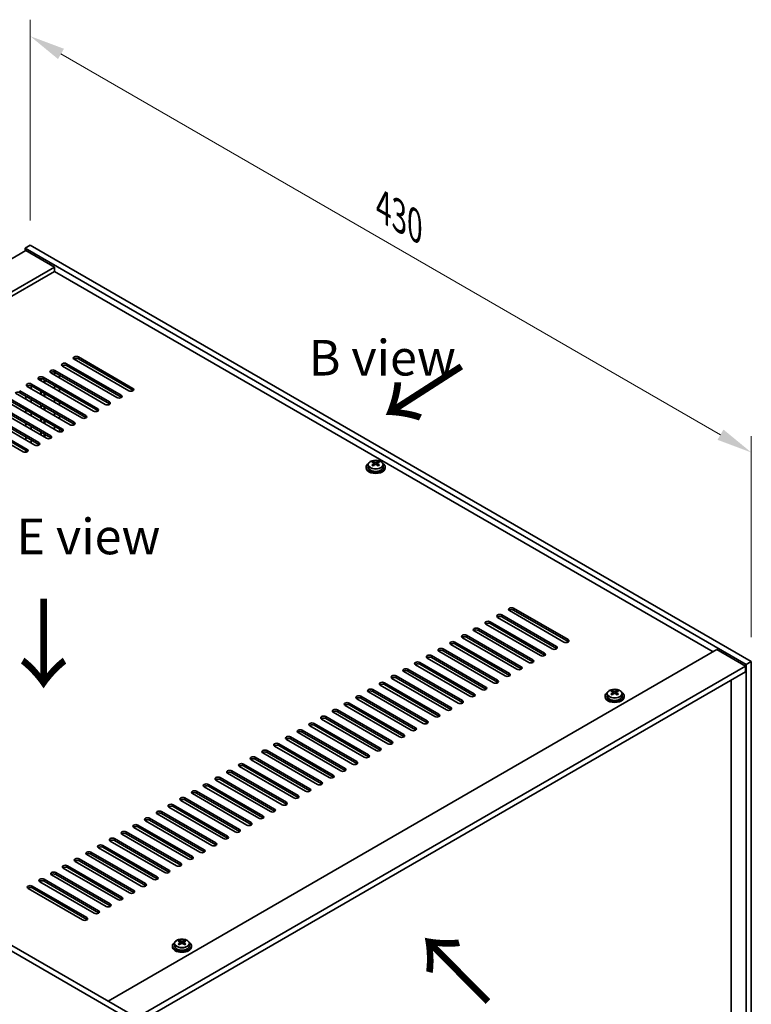
# Model space of a CAD drawing. Units: millimetres. Extents: x 87 to 11095, y 48 to 1734.
# Drawn here: x 894 to 1202, y 600 to 1015 of the extents above; entities that cross this region are included whole.
import ezdxf

# ---------------------------------------------------------------- set-up
doc = ezdxf.new("R2010")
doc.units = ezdxf.units.MM
doc.header["$LTSCALE"] = 6
doc.layers.get('Defpoints').update_dxf_attribs({"lineweight": 25})
for name, color, linetype, lineweight in [('Dimension (ISO)', 7, 'Continuous', 18), ('Symbol (ISO)', 7, 'Continuous', 18), ('Visible (ISO)', 7, 'Continuous', 35), ('Visible Narrow (ISO)', 7, 'Continuous', 25)]:
    doc.layers.add(name, color=color, linetype=linetype, lineweight=lineweight)
doc.styles.add('Note Text (TK)', font='txt')
doc.dimstyles.new('Default - Method 1b (TK)', dxfattribs={"dimscale": 6, "dimtxt": 2.5, "dimasz": 2.5, "dimexe": 1, "dimexo": 1.5, "dimgap": 1, "dimtad": 1, "dimtoh": 1, "dimrnd": 1e-08, "dimdsep": 46, "dimtxsty": 'Note Text (TK)', "dimcen": 0.09, "dimdle": 5, "dimclrd": 100, "dimclre": 100, "dimclrt": 7, "dimadec": 1, "dimazin": 1, "dimtfac": 1, "dimtmove": 0, "dimatfit": 3, "dimfxl": 1, "dimtolj": 1, "dimlwd": -1, "dimlwe": -1, "dimarcsym": 0})

# ---------------------------------------------------------------- blocks, each defined once
blk = doc.blocks.new('*D18')
at = {"layer": 'Defpoints', "color": 0}
for p in [(821.15, 964.63), (898.08, 920.21), (617.85, 779.9)]:
    blk.add_point(p, dxfattribs=at)
at = {"layer": 'Dimension (ISO)', "color": 100}
for p, q in [((889.08, 925.41), (815.15, 968.09)), ((572.51, 821.07), (808.16, 957.13)), ((608.85, 785.09), (553.52, 817.04))]:
    blk.add_line(p, q, dxfattribs=at)
for points in [[(806.91, 959.29), (809.41, 954.96), (821.15, 964.63)], [(571.26, 823.24), (573.76, 818.91), (559.52, 813.57)]]:
    blk.add_solid(points, dxfattribs=at)
at = {"layer": 'Dimension (ISO)', "color": 7, "insert": (675.06, 894.28), "char_height": 15, "attachment_point": 4, "rotation": 30, "style": 'Note Text (TK)'}
blk.add_mtext('\\A1;{\\Q-30.000;\\W0.816;\\H0.816x;370}', dxfattribs=at)
blk = doc.blocks.new('*D20')
at = {"layer": 'Defpoints', "color": 0}
for p in [(898.08, 920.21), (1202.13, 832.87), (1202.13, 744.67)]:
    blk.add_point(p, dxfattribs=at)
at = {"layer": 'Dimension (ISO)', "color": 100}
for p, q in [((898.08, 930.61), (898.08, 1015.34)), ((911.07, 1000.91), (1189.14, 840.37)), ((1202.13, 755.06), (1202.13, 839.8))]:
    blk.add_line(p, q, dxfattribs=at)
for points in [[(912.32, 1003.08), (909.82, 998.75), (898.08, 1008.41)], [(1190.39, 842.53), (1187.89, 838.2), (1202.13, 832.87)]]:
    blk.add_solid(points, dxfattribs=at)
at = {"layer": 'Dimension (ISO)', "color": 7, "insert": (1046.95, 936.46), "char_height": 15, "attachment_point": 4, "rotation": 330, "style": 'Note Text (TK)'}
blk.add_mtext('\\A1;{\\Q-30.000;\\W0.816;\\H0.816x;430}', dxfattribs=at)

msp = doc.modelspace()

# ---------------------------------------------------------------- linework, layer by layer
at = {"layer": 'Visible (ISO)'}
for p, q in [((896.3111, 917.9683), (639.6313, 769.7742)), ((898.0788, 920.2137), (895.9575, 918.989)), ((895.9575, 918.989), (895.9575, 917.7642)), ((1200.0134, 743.4422), (895.9575, 918.989)), ((896.3111, 917.9683), (908.3319, 911.0281)), ((898.0788, 920.2137), (1202.1348, 744.6669)), ((908.3319, 911.0281), (651.6521, 762.834)), ((908.3319, 909.191), (653.2431, 761.9154)), ((908.3319, 911.0281), (908.3319, 909.191)), ((1186.0481, 748.8515), (908.3319, 909.191)), ((939.6214, 858.8744), (916.6404, 872.1425)), ((918.4082, 873.1631), (941.3891, 859.895)), ((941.3891, 859.0785), (918.4082, 872.3466)), ((934.6716, 856.0167), (911.6906, 869.2847)), ((913.4584, 870.3054), (936.4394, 857.0373)), ((936.4394, 856.2208), (913.4584, 869.4889)), ((924.7721, 850.3012), (901.7911, 863.5693)), ((902.5161, 863.1507), (902.5161, 863.9789)), ((902.7321, 863.026), (902.7321, 863.984)), ((903.5589, 864.5899), (926.5399, 851.3218)), ((926.5399, 850.5053), (903.5589, 863.7734)), ((904.0321, 862.2754), (904.0321, 863.5002)), ((929.7219, 853.1589), (906.7409, 866.427)), ((908.3168, 865.5171), (908.3168, 866.7218)), ((908.5087, 867.4476), (931.4896, 854.1795)), ((931.4896, 853.363), (908.5087, 866.6311)), ((910.4532, 865.5084), (910.4532, 864.2837)), ((919.8224, 847.4434), (896.8414, 860.7115)), ((898.4475, 859.7843), (898.4475, 860.9944)), ((898.6092, 861.7321), (921.5901, 848.4641)), ((921.5901, 847.6476), (898.6092, 860.9156)), ((904.2482, 862.1507), (904.2482, 863.3754)), ((908.3168, 859.8017), (908.3168, 861.0264)), ((910.4532, 859.793), (910.4532, 858.5682)), ((888.7097, 856.0167), (911.6906, 842.7486)), ((911.6906, 841.9321), (888.7097, 855.2002)), ((914.8726, 844.5857), (891.8917, 857.8538)), ((893.6594, 858.8744), (916.6404, 845.6063)), ((916.6404, 844.7898), (893.6594, 858.0579)), ((896.3111, 855.3022), (896.3111, 856.527)), ((898.4475, 854.0688), (898.4475, 855.2935)), ((902.5161, 857.4352), (902.5161, 858.66)), ((902.7321, 857.3105), (902.7321, 858.5352)), ((904.0321, 856.5599), (904.0321, 857.7847)), ((904.2482, 856.4352), (904.2482, 857.66)), ((908.3168, 854.0862), (908.3168, 855.3109)), ((904.9731, 838.8702), (881.9922, 852.1383)), ((883.7599, 853.1589), (906.7409, 839.8909)), ((906.7409, 839.0744), (883.7599, 852.3424)), ((909.9229, 841.728), (886.9419, 854.996)), ((902.5161, 851.7197), (902.5161, 852.9445)), ((902.7321, 851.595), (902.7321, 852.8198)), ((904.0321, 850.8445), (904.0321, 852.0692)), ((904.2482, 850.7197), (904.2482, 851.9445)), ((910.4532, 854.0775), (910.4532, 852.8527)), ((873.8604, 847.4434), (896.8414, 834.1754)), ((900.0234, 836.0125), (877.0424, 849.2806)), ((878.8102, 850.3012), (901.7911, 837.0331)), ((901.7911, 836.2166), (878.8102, 849.4847)), ((896.3111, 849.5868), (896.3111, 850.8115)), ((898.4475, 848.3533), (898.4475, 849.578)), ((902.5161, 846.0043), (902.5161, 847.229)), ((902.7321, 845.8795), (902.7321, 847.1043)), ((908.3168, 848.3707), (908.3168, 849.5955)), ((910.4532, 848.362), (910.4532, 847.1373)), ((895.0736, 833.1548), (872.0927, 846.4228)), ((896.8414, 833.3589), (873.8604, 846.627)), ((896.3111, 843.8713), (896.3111, 845.096)), ((898.4475, 842.6378), (898.4475, 843.8626)), ((904.0321, 845.129), (904.0321, 846.3537)), ((904.2482, 845.0043), (904.2482, 846.229)), ((908.3168, 842.6552), (908.3168, 843.88)), ((896.3111, 838.1558), (896.3111, 839.3805)), ((902.5161, 840.2888), (902.5161, 841.5135)), ((902.7321, 840.1641), (902.7321, 841.3888)), ((904.0321, 839.4135), (904.0321, 840.6383)), ((904.2482, 839.2888), (904.2482, 840.5135)), ((910.4532, 842.6465), (910.4532, 841.5461)), ((898.4475, 836.9224), (898.4475, 838.1471)), ((896.3111, 832.9729), (896.3111, 833.6651)), ((1039.7428, 826.7248), (1039.7428, 826.3166)), ((1040.5928, 827.6782), (1040.5928, 826.7248)), ((1042.6886, 827.194), (1042.6963, 827.1984)), ((1042.6963, 828.5094), (1042.6963, 829.0018)), ((1042.9093, 828.2838), (1043.2196, 828.1047)), ((1042.9131, 827.5005), (1042.9131, 828.2416)), ((1044.2661, 828.1047), (1044.5763, 828.2838)), ((1044.5726, 827.5005), (1044.5726, 828.2416)), ((1044.7894, 828.5094), (1044.7894, 829.0018)), ((1044.7894, 827.1984), (1044.797, 827.194)), ((1046.8928, 827.6782), (1046.8928, 826.7248)), ((1047.7428, 826.7248), (1047.7428, 826.3166)), ((619.9737, 781.1235), (961.2235, 584.1029)), ((959.1022, 582.8781), (617.8524, 779.8988)), ((1096.9526, 764.3649), (1119.9336, 751.0969)), ((1123.1156, 752.934), (1100.1346, 766.202)), ((1101.9024, 767.2227), (1124.8833, 753.9546)), ((1124.8833, 753.1381), (1101.9024, 766.4062)), ((1113.2161, 747.2185), (1090.2351, 760.4866)), ((1092.0029, 761.5072), (1114.9838, 748.2391)), ((1114.9838, 747.4226), (1092.0029, 760.6907)), ((1118.1658, 750.0762), (1095.1849, 763.3443)), ((1119.9336, 750.2804), (1096.9526, 763.5484)), ((1082.1034, 755.7917), (1105.0843, 742.5236)), ((1108.2663, 744.3608), (1085.2854, 757.6288)), ((1087.0531, 758.6494), (1110.0341, 745.3814)), ((1110.0341, 744.5649), (1087.0531, 757.8329)), ((1098.3668, 738.6453), (1075.3859, 751.9133)), ((1077.1536, 752.934), (1100.1346, 739.6659)), ((1100.1346, 738.8494), (1077.1536, 752.1175)), ((1103.3166, 741.503), (1080.3356, 754.7711)), ((1105.0843, 741.7071), (1082.1034, 754.9752)), ((930.9593, 601.5759), (1187.6391, 749.77)), ((1093.4171, 735.7875), (1070.4361, 749.0556)), ((1072.2039, 750.0762), (1095.1849, 736.8082)), ((1095.1849, 735.9917), (1072.2039, 749.2597)), ((1187.6391, 749.77), (1199.6599, 742.8298)), ((1083.5176, 730.0721), (1060.5366, 743.3401)), ((1062.3044, 744.3608), (1085.2854, 731.0927)), ((1085.2854, 730.2762), (1062.3044, 743.5443)), ((1088.4673, 732.9298), (1065.4864, 746.1979)), ((1067.2541, 747.2185), (1090.2351, 733.9504)), ((1090.2351, 733.1339), (1067.2541, 746.402)), ((1202.1348, 744.6669), (1200.0134, 743.4422)), ((1200.0134, 562.5882), (1200.0134, 743.4422)), ((1202.1348, 744.6669), (1202.1348, 563.8129)), ((942.9801, 594.6357), (1199.6599, 742.8298)), ((945.1014, 593.411), (1199.6599, 740.3803)), ((1078.5678, 727.2143), (1055.5869, 740.4824)), ((1057.3546, 741.503), (1080.3356, 728.2349)), ((1080.3356, 727.4185), (1057.3546, 740.6865)), ((1199.6599, 742.8298), (1199.6599, 740.3803)), ((1047.4551, 735.7875), (1070.4361, 722.5195)), ((1070.4361, 721.703), (1047.4551, 734.971)), ((1073.6181, 724.3566), (1050.6371, 737.6247)), ((1052.4049, 738.6453), (1075.3859, 725.3772)), ((1075.3859, 724.5607), (1052.4049, 737.8288)), ((1193.6848, 571.1002), (1193.6848, 736.9306)), ((1063.7186, 718.6411), (1040.7376, 731.9092)), ((1042.5054, 732.9298), (1065.4864, 719.6617)), ((1065.4864, 718.8452), (1042.5054, 732.1133)), ((1068.6683, 721.4989), (1045.6874, 734.7669)), ((1141.3556, 731.1274), (1141.3556, 730.1741)), ((1143.459, 731.9586), (1143.459, 732.451)), ((1143.672, 731.7331), (1143.9823, 731.554)), ((1143.6758, 730.9498), (1143.6758, 731.6909)), ((1145.0288, 731.554), (1145.3391, 731.7331)), ((1145.3353, 730.9498), (1145.3353, 731.6909)), ((1145.5521, 731.9586), (1145.5521, 732.451)), ((1147.6556, 731.1274), (1147.6556, 730.1741)), ((1032.6059, 727.2143), (1055.5869, 713.9463)), ((1058.7689, 715.7834), (1035.7879, 729.0514)), ((1037.5557, 730.0721), (1060.5366, 716.804)), ((1060.5366, 715.9875), (1037.5557, 729.2556)), ((1140.5056, 730.1741), (1140.5056, 729.7659)), ((1143.4513, 730.6433), (1143.459, 730.6477)), ((1145.5521, 730.6477), (1145.5598, 730.6433)), ((1148.5056, 730.1741), (1148.5056, 729.7659)), ((1048.8694, 710.0679), (1025.8884, 723.336)), ((1027.6562, 724.3566), (1050.6371, 711.0885)), ((1050.6371, 710.272), (1027.6562, 723.5401)), ((1053.8191, 712.9256), (1030.8381, 726.1937)), ((1055.5869, 713.1298), (1032.6059, 726.3978)), ((1017.7567, 718.6411), (1040.7376, 705.373)), ((1043.9196, 707.2102), (1020.9386, 720.4782)), ((1022.7064, 721.4989), (1045.6874, 708.2308)), ((1045.6874, 707.4143), (1022.7064, 720.6824)), ((1034.0201, 701.4947), (1011.0391, 714.7628)), ((1012.8069, 715.7834), (1035.7879, 702.5153)), ((1035.7879, 701.6988), (1012.8069, 714.9669)), ((1038.9699, 704.3524), (1015.9889, 717.6205)), ((1040.7376, 704.5565), (1017.7567, 717.8246)), ((1002.9074, 710.0679), (1025.8884, 696.7998)), ((1029.0704, 698.6369), (1006.0894, 711.905)), ((1007.8572, 712.9256), (1030.8381, 699.6576)), ((1030.8381, 698.8411), (1007.8572, 712.1091)), ((1019.1709, 692.9215), (996.1899, 706.1895)), ((997.9577, 707.2102), (1020.9386, 693.9421)), ((1020.9386, 693.1256), (997.9577, 706.3937)), ((1024.1206, 695.7792), (1001.1397, 709.0473)), ((1025.8884, 695.9833), (1002.9074, 709.2514)), ((1014.2211, 690.0637), (991.2402, 703.3318)), ((993.0079, 704.3524), (1015.9889, 691.0844)), ((1015.9889, 690.2679), (993.0079, 703.5359)), ((1004.3216, 684.3483), (981.3407, 697.6163)), ((983.1084, 698.6369), (1006.0894, 685.3689)), ((1006.0894, 684.5524), (983.1084, 697.8205)), ((1009.2714, 687.206), (986.2904, 700.4741)), ((988.0582, 701.4947), (1011.0391, 688.2266)), ((1011.0391, 687.4101), (988.0582, 700.6782)), ((999.3719, 681.4905), (976.3909, 694.7586)), ((978.1587, 695.7792), (1001.1397, 682.5111)), ((1001.1397, 681.6946), (978.1587, 694.9627)), ((968.2592, 690.0637), (991.2402, 676.7957)), ((991.2402, 675.9792), (968.2592, 689.2472)), ((994.4221, 678.6328), (971.4412, 691.9009)), ((973.2089, 692.9215), (996.1899, 679.6534)), ((996.1899, 678.8369), (973.2089, 692.105)), ((984.5226, 672.9173), (961.5417, 686.1854)), ((963.3094, 687.206), (986.2904, 673.9379)), ((986.2904, 673.1214), (963.3094, 686.3895)), ((989.4724, 675.775), (966.4914, 689.0431)), ((953.4099, 681.4905), (976.3909, 668.2225)), ((979.5729, 670.0596), (956.5919, 683.3276)), ((958.3597, 684.3483), (981.3407, 671.0802)), ((981.3407, 670.2637), (958.3597, 683.5318)), ((969.6734, 664.3441), (946.6924, 677.6122)), ((948.4602, 678.6328), (971.4412, 665.3647)), ((971.4412, 664.5482), (948.4602, 677.8163)), ((974.6231, 667.2018), (951.6422, 680.4699)), ((976.3909, 667.406), (953.4099, 680.674)), ((938.5607, 672.9173), (961.5417, 659.6492)), ((964.7237, 661.4864), (941.7427, 674.7544)), ((943.5104, 675.775), (966.4914, 662.507)), ((966.4914, 661.6905), (943.5104, 674.9585)), ((954.8242, 655.7709), (931.8432, 669.0389)), ((933.611, 670.0596), (956.5919, 656.7915)), ((956.5919, 655.975), (933.611, 669.2431)), ((959.7739, 658.6286), (936.7929, 671.8967)), ((961.5417, 658.8327), (938.5607, 672.1008)), ((923.7115, 664.3441), (946.6924, 651.076)), ((949.8744, 652.9131), (926.8934, 666.1812)), ((928.6612, 667.2018), (951.6422, 653.9338)), ((951.6422, 653.1173), (928.6612, 666.3853)), ((939.9749, 647.1977), (916.9939, 660.4657)), ((918.7617, 661.4864), (941.7427, 648.2183)), ((941.7427, 647.4018), (918.7617, 660.6699)), ((944.9247, 650.0554), (921.9437, 663.3235)), ((946.6924, 650.2595), (923.7115, 663.5276)), ((935.0252, 644.3399), (912.0442, 657.608)), ((913.812, 658.6286), (936.7929, 645.3605)), ((936.7929, 644.544), (913.812, 657.8121)), ((925.1257, 638.6244), (902.1447, 651.8925)), ((903.9125, 652.9131), (926.8934, 639.6451)), ((926.8934, 638.8286), (903.9125, 652.0966)), ((930.0754, 641.4822), (907.0944, 654.7503)), ((908.8622, 655.7709), (931.8432, 642.5028)), ((931.8432, 641.6863), (908.8622, 654.9544)), ((920.1759, 635.7667), (897.195, 649.0348)), ((898.9627, 650.0554), (921.9437, 636.7873)), ((921.9437, 635.9708), (898.9627, 649.2389)), ((961.0255, 626.6306), (961.0255, 627.123)), ((963.1185, 626.6306), (963.1185, 627.123)), ((958.072, 624.8461), (958.072, 624.4378)), ((958.922, 625.7994), (958.922, 624.8461)), ((961.0178, 625.3152), (961.0255, 625.3196)), ((961.2385, 626.4051), (961.5487, 626.2259)), ((961.2422, 625.6217), (961.2422, 626.3628)), ((962.5953, 626.2259), (962.9055, 626.4051)), ((962.9018, 625.6217), (962.9018, 626.3628)), ((963.1185, 625.3196), (963.1262, 625.3152)), ((965.222, 625.7994), (965.222, 624.8461)), ((966.072, 624.8461), (966.072, 624.4378))]:
    msp.add_line(p, q, dxfattribs=at)
for centre, major_axis, start_param, end_param in [((917.5243, 872.6528), (-1.25, 0), 3.92699082, 7.06858347), ((917.5243, 871.8363), (-1.25, 0), 3.92699082, 5.68192109), ((907.6248, 866.9373), (-1.25, 0), 3.92699082, 7.06858347), ((912.5745, 869.795), (-1.25, 0), 3.92699082, 7.06858347), ((912.5745, 868.9785), (-1.25, 0), 3.92699082, 5.68192109), ((902.675, 864.0796), (-1.25, 0), 3.92699082, 7.06858347), ((902.675, 863.2631), (-1.25, 0), 3.92699082, 5.68192109), ((907.6248, 866.1208), (-1.25, 0), 3.92699082, 5.68192109), ((897.7253, 861.2218), (-1.25, 0), 3.92699082, 7.06858347), ((897.7253, 860.4053), (-1.25, 0), 3.92699082, 5.68192109), ((940.5052, 859.3847), (1.25, 0), 3.92699082, 7.06858347), ((892.7755, 857.5476), (-1.25, 0), 3.92699082, 5.68192109), ((935.5555, 856.527), (1.25, 0), 3.92699082, 7.06858347), ((935.5555, 855.7105), (-1.25, 0), 3.74285687, 3.92699082), ((940.5052, 858.5682), (-1.25, 0), 3.74285687, 3.92699082), ((925.656, 850.8115), (1.25, 0), 3.92699082, 7.06858347), ((930.6057, 853.6692), (1.25, 0), 3.92699082, 7.06858347), ((930.6057, 852.8527), (-1.25, 0), 3.74285687, 3.92699082), ((920.7063, 847.9538), (1.25, 0), 3.92699082, 7.06858347), ((920.7063, 847.1373), (-1.25, 0), 3.74285687, 3.92699082), ((925.656, 849.995), (-1.25, 0), 3.74285687, 3.92699082), ((910.8068, 842.2383), (1.25, 0), 3.92699082, 7.06858347), ((915.7565, 845.096), (1.25, 0), 3.92699082, 7.06858347), ((915.7565, 844.2795), (-1.25, 0), 3.74285687, 3.92699082), ((905.857, 839.3805), (1.25, 0), 3.92699082, 7.06858347), ((905.857, 838.564), (-1.25, 0), 3.74285687, 3.92699082), ((910.8068, 841.4218), (-1.25, 0), 3.74285687, 3.92699082), ((900.9073, 836.5228), (1.25, 0), 3.92699082, 7.06858347), ((900.9073, 835.7063), (-1.25, 0), 3.74285687, 3.92699082), ((895.9575, 833.6651), (1.25, 0), 3.92699082, 7.06858347), ((895.9575, 832.8486), (-1.25, 0), 3.74285687, 3.92699082), ((1043.7428, 826.7248), (-4, 0), 5.561933, 10.14603027), ((1043.7428, 826.3166), (-4, 0), 0, 3.14159267), ((1043.7428, 826.7248), (3.15, 0), 3.14159265, 6.28318531), ((1042.4347, 822.3768), (3.9687, 6.8741), 0.73876697, 0.83202936), ((1043.4812, 821.4705), (-4.0709, 7.051), 5.63454626, 5.72701128), ((1043.4812, 821.7726), (4.0709, 7.051), 0.92215728, 1.0146223), ((1042.4347, 820.8663), (-3.9687, 6.8741), 5.45115595, 5.54441834), ((1044.0045, 821.7726), (4.0709, -7.051), 2.49295361, 2.58541863), ((1044.0045, 821.4705), (-4.0709, -7.051), 4.06374993, 4.15621495), ((1042.1731, 827.5005), (-0.74, 0), 2.35619449, 2.44398716), ((1042.1731, 827.5005), (0.74, 0), 5.76428617, 6.28318531), ((1043.7428, 828.4068), (-0.74, 0), 0.78539816, 2.35619449), ((1043.4812, 821.7726), (4.0709, 7.051), 0.55617403, 0.64863905), ((1043.4812, 821.4705), (-4.0709, 7.051), 5.26856301, 5.36102803), ((1045.3126, 827.5005), (-0.74, 0), 0, 0.51889914), ((1045.3126, 827.5005), (-0.74, 0), 0.69760549, 0.78539816), ((1045.051, 822.3768), (3.9687, -6.8741), 2.3095633, 2.40282568), ((1044.0045, 821.4705), (-4.0709, -7.051), 3.69776668, 3.7902317), ((1044.0045, 821.7726), (4.0709, -7.051), 2.12697035, 2.21943537), ((1045.051, 820.8663), (-3.9687, -6.8741), 3.88035962, 3.97362201), ((1096.0687, 763.8546), (-1.25, 0), 3.92699082, 7.06858347), ((1101.0185, 766.7124), (-1.25, 0), 3.92699082, 7.06858347), ((1101.0185, 765.8959), (-1.25, 0), 3.92699082, 5.68192109), ((1091.119, 760.9969), (-1.25, 0), 3.92699082, 7.06858347), ((1091.119, 760.1804), (-1.25, 0), 3.92699082, 5.68192109), ((1096.0687, 763.0381), (-1.25, 0), 3.92699082, 5.68192109), ((1081.2195, 755.2814), (-1.25, 0), 3.92699082, 7.06858347), ((1086.1692, 758.1391), (-1.25, 0), 3.92699082, 7.06858347), ((1086.1692, 757.3226), (-1.25, 0), 3.92699082, 5.68192109), ((1076.2697, 752.4237), (-1.25, 0), 3.92699082, 7.06858347), ((1076.2697, 751.6072), (-1.25, 0), 3.92699082, 5.68192109), ((1081.2195, 754.4649), (-1.25, 0), 3.92699082, 5.68192109), ((1123.9995, 753.4443), (1.25, 0), 3.92699082, 7.06858347), ((1123.9995, 752.6278), (-1.25, 0), 3.74285687, 3.92699082), ((1066.3703, 746.7082), (-1.25, 0), 3.92699082, 7.06858347), ((1071.32, 749.5659), (-1.25, 0), 3.92699082, 7.06858347), ((1071.32, 748.7494), (-1.25, 0), 3.92699082, 5.68192109), ((1114.1, 747.7288), (1.25, 0), 3.92699082, 7.06858347), ((1114.1, 746.9123), (-1.25, 0), 3.74285687, 3.92699082), ((1119.0497, 750.5865), (1.25, 0), 3.92699082, 7.06858347), ((1119.0497, 749.77), (-1.25, 0), 3.74285687, 3.92699082), ((1061.4205, 743.8504), (-1.25, 0), 3.92699082, 7.06858347), ((1061.4205, 743.0339), (-1.25, 0), 3.92699082, 5.68192109), ((1066.3703, 745.8917), (-1.25, 0), 3.92699082, 5.68192109), ((1109.1502, 744.8711), (1.25, 0), 3.92699082, 7.06858347), ((1109.1502, 744.0546), (-1.25, 0), 3.74285687, 3.92699082), ((1056.4708, 740.9927), (-1.25, 0), 3.92699082, 7.06858347), ((1056.4708, 740.1762), (-1.25, 0), 3.92699082, 5.68192109), ((1099.2507, 739.1556), (1.25, 0), 3.92699082, 7.06858347), ((1104.2005, 742.0133), (1.25, 0), 3.92699082, 7.06858347), ((1104.2005, 741.1968), (-1.25, 0), 3.74285687, 3.92699082), ((1046.5713, 735.2772), (-1.25, 0), 3.92699082, 7.06858347), ((1046.5713, 734.4607), (-1.25, 0), 3.92699082, 5.68192109), ((1051.521, 738.135), (-1.25, 0), 3.92699082, 7.06858347), ((1051.521, 737.3185), (-1.25, 0), 3.92699082, 5.68192109), ((1094.301, 736.2979), (1.25, 0), 3.92699082, 7.06858347), ((1094.301, 735.4814), (-1.25, 0), 3.74285687, 3.92699082), ((1099.2507, 738.3391), (-1.25, 0), 3.74285687, 3.92699082), ((1041.6215, 732.4195), (-1.25, 0), 3.92699082, 7.06858347), ((1041.6215, 731.603), (-1.25, 0), 3.92699082, 5.68192109), ((1084.4015, 730.5824), (1.25, 0), 3.92699082, 7.06858347), ((1089.3512, 733.4401), (1.25, 0), 3.92699082, 7.06858347), ((1089.3512, 732.6236), (-1.25, 0), 3.74285687, 3.92699082), ((1144.5056, 730.1741), (-4, 0), 5.561933, 10.14603027), ((1143.1974, 725.8261), (3.9687, 6.8741), 0.73876697, 0.83202936), ((1144.2439, 724.9198), (-4.0709, 7.051), 5.63454626, 5.72701128), ((1144.2439, 725.2219), (4.0709, 7.051), 0.92215728, 1.0146223), ((1143.1974, 724.3156), (-3.9687, 6.8741), 5.45115595, 5.54441834), ((1144.7672, 725.2219), (4.0709, -7.051), 2.49295361, 2.58541863), ((1144.7672, 724.9198), (-4.0709, -7.051), 4.06374993, 4.15621495), ((1142.9358, 730.9498), (-0.74, 0), 2.35619449, 2.44398716), ((1142.9358, 730.9498), (0.74, 0), 5.76428617, 6.28318531), ((1144.5056, 731.8561), (-0.74, 0), 0.78539816, 2.35619449), ((1144.2439, 725.2219), (4.0709, 7.051), 0.55617403, 0.64863905), ((1144.2439, 724.9198), (-4.0709, 7.051), 5.26856301, 5.36102803), ((1146.0753, 730.9498), (-0.74, 0), 0, 0.51889914), ((1146.0753, 730.9498), (-0.74, 0), 0.69760549, 0.78539816), ((1145.8137, 725.8261), (3.9687, -6.8741), 2.3095633, 2.40282568), ((1144.7672, 724.9198), (-4.0709, -7.051), 3.69776668, 3.7902317), ((1144.7672, 725.2219), (4.0709, -7.051), 2.12697035, 2.21943537), ((1145.8137, 724.3156), (-3.9687, -6.8741), 3.88035962, 3.97362201), ((1031.722, 726.704), (-1.25, 0), 3.92699082, 7.06858347), ((1031.722, 725.8875), (-1.25, 0), 3.92699082, 5.68192109), ((1036.6718, 729.5618), (-1.25, 0), 3.92699082, 7.06858347), ((1036.6718, 728.7453), (-1.25, 0), 3.92699082, 5.68192109), ((1079.4517, 727.7246), (1.25, 0), 3.92699082, 7.06858347), ((1079.4517, 726.9081), (-1.25, 0), 3.74285687, 3.92699082), ((1084.4015, 729.7659), (-1.25, 0), 3.74285687, 3.92699082), ((1144.5056, 729.7659), (-4, 0), 0, 3.14159267), ((1144.5056, 730.1741), (3.15, 0), 3.14159265, 6.28318531), ((1026.7723, 723.8463), (-1.25, 0), 3.92699082, 7.06858347), ((1026.7723, 723.0298), (-1.25, 0), 3.92699082, 5.68192109), ((1069.5522, 722.0092), (1.25, 0), 3.92699082, 7.06858347), ((1074.502, 724.8669), (1.25, 0), 3.92699082, 7.06858347), ((1074.502, 724.0504), (-1.25, 0), 3.74285687, 3.92699082), ((1016.8728, 718.1308), (-1.25, 0), 3.92699082, 7.06858347), ((1021.8225, 720.9885), (-1.25, 0), 3.92699082, 7.06858347), ((1021.8225, 720.172), (-1.25, 0), 3.92699082, 5.68192109), ((1064.6025, 719.1514), (1.25, 0), 3.92699082, 7.06858347), ((1064.6025, 718.3349), (-1.25, 0), 3.74285687, 3.92699082), ((1069.5522, 721.1927), (-1.25, 0), 3.74285687, 3.92699082), ((1011.923, 715.2731), (-1.25, 0), 3.92699082, 7.06858347), ((1011.923, 714.4566), (-1.25, 0), 3.92699082, 5.68192109), ((1016.8728, 717.3143), (-1.25, 0), 3.92699082, 5.68192109), ((1059.6527, 716.2937), (1.25, 0), 3.92699082, 7.06858347), ((1059.6527, 715.4772), (-1.25, 0), 3.74285687, 3.92699082), ((1002.0235, 709.5576), (-1.25, 0), 3.92699082, 7.06858347), ((1006.9733, 712.4153), (-1.25, 0), 3.92699082, 7.06858347), ((1006.9733, 711.5988), (-1.25, 0), 3.92699082, 5.68192109), ((1049.7532, 710.5782), (1.25, 0), 3.92699082, 7.06858347), ((1049.7532, 709.7617), (-1.25, 0), 3.74285687, 3.92699082), ((1054.703, 713.4359), (1.25, 0), 3.92699082, 7.06858347), ((1054.703, 712.6195), (-1.25, 0), 3.74285687, 3.92699082), ((997.0738, 706.6999), (-1.25, 0), 3.92699082, 7.06858347), ((997.0738, 705.8834), (-1.25, 0), 3.92699082, 5.68192109), ((1002.0235, 708.7411), (-1.25, 0), 3.92699082, 5.68192109), ((1044.8035, 707.7205), (1.25, 0), 3.92699082, 7.06858347), ((1044.8035, 706.904), (-1.25, 0), 3.74285687, 3.92699082), ((987.1743, 700.9844), (-1.25, 0), 3.92699082, 7.06858347), ((992.124, 703.8421), (-1.25, 0), 3.92699082, 7.06858347), ((992.124, 703.0256), (-1.25, 0), 3.92699082, 5.68192109), ((1034.904, 702.005), (1.25, 0), 3.92699082, 7.06858347), ((1034.904, 701.1885), (-1.25, 0), 3.74285687, 3.92699082), ((1039.8537, 704.8627), (1.25, 0), 3.92699082, 7.06858347), ((1039.8537, 704.0462), (-1.25, 0), 3.74285687, 3.92699082), ((982.2245, 698.1266), (-1.25, 0), 3.92699082, 7.06858347), ((982.2245, 697.3101), (-1.25, 0), 3.92699082, 5.68192109), ((987.1743, 700.1679), (-1.25, 0), 3.92699082, 5.68192109), ((1029.9543, 699.1473), (1.25, 0), 3.92699082, 7.06858347), ((1029.9543, 698.3308), (-1.25, 0), 3.74285687, 3.92699082), ((977.2748, 695.2689), (-1.25, 0), 3.92699082, 7.06858347), ((977.2748, 694.4524), (-1.25, 0), 3.92699082, 5.68192109), ((1020.0548, 693.4318), (1.25, 0), 3.92699082, 7.06858347), ((1025.0045, 696.2895), (1.25, 0), 3.92699082, 7.06858347), ((1025.0045, 695.473), (-1.25, 0), 3.74285687, 3.92699082), ((967.3753, 689.5534), (-1.25, 0), 3.92699082, 7.06858347), ((967.3753, 688.7369), (-1.25, 0), 3.92699082, 5.68192109), ((972.325, 692.4112), (-1.25, 0), 3.92699082, 7.06858347), ((972.325, 691.5947), (-1.25, 0), 3.92699082, 5.68192109), ((1015.105, 690.574), (1.25, 0), 3.92699082, 7.06858347), ((1015.105, 689.7575), (-1.25, 0), 3.74285687, 3.92699082), ((1020.0548, 692.6153), (-1.25, 0), 3.74285687, 3.92699082), ((962.4256, 686.6957), (-1.25, 0), 3.92699082, 7.06858347), ((962.4256, 685.8792), (-1.25, 0), 3.92699082, 5.68192109), ((1005.2055, 684.8586), (1.25, 0), 3.92699082, 7.06858347), ((1010.1553, 687.7163), (1.25, 0), 3.92699082, 7.06858347), ((1010.1553, 686.8998), (-1.25, 0), 3.74285687, 3.92699082), ((952.5261, 680.9802), (-1.25, 0), 3.92699082, 7.06858347), ((952.5261, 680.1637), (-1.25, 0), 3.92699082, 5.68192109), ((957.4758, 683.8379), (-1.25, 0), 3.92699082, 7.06858347), ((957.4758, 683.0215), (-1.25, 0), 3.92699082, 5.68192109), ((1000.2558, 682.0008), (1.25, 0), 3.92699082, 7.06858347), ((1000.2558, 681.1843), (-1.25, 0), 3.74285687, 3.92699082), ((1005.2055, 684.0421), (-1.25, 0), 3.74285687, 3.92699082), ((947.5763, 678.1225), (-1.25, 0), 3.92699082, 7.06858347), ((947.5763, 677.306), (-1.25, 0), 3.92699082, 5.68192109), ((990.3563, 676.2854), (1.25, 0), 3.92699082, 7.06858347), ((995.306, 679.1431), (1.25, 0), 3.92699082, 7.06858347), ((995.306, 678.3266), (-1.25, 0), 3.74285687, 3.92699082), ((937.6768, 672.407), (-1.25, 0), 3.92699082, 7.06858347), ((942.6266, 675.2647), (-1.25, 0), 3.92699082, 7.06858347), ((942.6266, 674.4482), (-1.25, 0), 3.92699082, 5.68192109), ((985.4065, 673.4276), (1.25, 0), 3.92699082, 7.06858347), ((985.4065, 672.6111), (-1.25, 0), 3.74285687, 3.92699082), ((990.3563, 675.4689), (-1.25, 0), 3.74285687, 3.92699082), ((932.7271, 669.5493), (-1.25, 0), 3.92699082, 7.06858347), ((932.7271, 668.7328), (-1.25, 0), 3.92699082, 5.68192109), ((937.6768, 671.5905), (-1.25, 0), 3.92699082, 5.68192109), ((980.4568, 670.5699), (1.25, 0), 3.92699082, 7.06858347), ((980.4568, 669.7534), (-1.25, 0), 3.74285687, 3.92699082), ((922.8276, 663.8338), (-1.25, 0), 3.92699082, 7.06858347), ((927.7773, 666.6915), (-1.25, 0), 3.92699082, 7.06858347), ((927.7773, 665.875), (-1.25, 0), 3.92699082, 5.68192109), ((970.5573, 664.8544), (1.25, 0), 3.92699082, 7.06858347), ((970.5573, 664.0379), (-1.25, 0), 3.74285687, 3.92699082), ((975.507, 667.7121), (1.25, 0), 3.92699082, 7.06858347), ((975.507, 666.8956), (-1.25, 0), 3.74285687, 3.92699082), ((917.8778, 660.976), (-1.25, 0), 3.92699082, 7.06858347), ((917.8778, 660.1595), (-1.25, 0), 3.92699082, 5.68192109), ((922.8276, 663.0173), (-1.25, 0), 3.92699082, 5.68192109), ((965.6075, 661.9967), (1.25, 0), 3.92699082, 7.06858347), ((965.6075, 661.1802), (-1.25, 0), 3.74285687, 3.92699082), ((907.9783, 655.2606), (-1.25, 0), 3.92699082, 7.06858347), ((912.9281, 658.1183), (-1.25, 0), 3.92699082, 7.06858347), ((912.9281, 657.3018), (-1.25, 0), 3.92699082, 5.68192109), ((955.708, 656.2812), (1.25, 0), 3.92699082, 7.06858347), ((955.708, 655.4647), (-1.25, 0), 3.74285687, 3.92699082), ((960.6578, 659.1389), (1.25, 0), 3.92699082, 7.06858347), ((960.6578, 658.3224), (-1.25, 0), 3.74285687, 3.92699082), ((903.0286, 652.4028), (-1.25, 0), 3.92699082, 7.06858347), ((903.0286, 651.5863), (-1.25, 0), 3.92699082, 5.68192109), ((907.9783, 654.4441), (-1.25, 0), 3.92699082, 5.68192109), ((950.7583, 653.4234), (1.25, 0), 3.92699082, 7.06858347), ((950.7583, 652.607), (-1.25, 0), 3.74285687, 3.92699082), ((898.0788, 649.5451), (-1.25, 0), 3.92699082, 7.06858347), ((898.0788, 648.7286), (-1.25, 0), 3.92699082, 5.68192109), ((940.8588, 647.708), (1.25, 0), 3.92699082, 7.06858347), ((945.8085, 650.5657), (1.25, 0), 3.92699082, 7.06858347), ((945.8085, 649.7492), (-1.25, 0), 3.74285687, 3.92699082), ((935.9091, 644.8502), (1.25, 0), 3.92699082, 7.06858347), ((935.9091, 644.0337), (-1.25, 0), 3.74285687, 3.92699082), ((940.8588, 646.8915), (-1.25, 0), 3.74285687, 3.92699082), ((926.0096, 639.1348), (1.25, 0), 3.92699082, 7.06858347), ((930.9593, 641.9925), (1.25, 0), 3.92699082, 7.06858347), ((930.9593, 641.176), (-1.25, 0), 3.74285687, 3.92699082), ((921.0598, 636.277), (1.25, 0), 3.92699082, 7.06858347), ((921.0598, 635.4605), (-1.25, 0), 3.74285687, 3.92699082), ((926.0096, 638.3183), (-1.25, 0), 3.74285687, 3.92699082), ((960.7639, 620.498), (3.9687, 6.8741), 0.73876697, 0.83202936), ((962.3336, 619.8938), (4.0709, -7.051), 2.49295361, 2.58541863), ((961.8104, 619.8938), (4.0709, 7.051), 0.55617403, 0.64863905), ((963.3801, 620.498), (3.9687, -6.8741), 2.3095633, 2.40282568), ((962.072, 624.8461), (-4, 0), 5.561933, 10.14603027), ((962.072, 624.4378), (-4, 0), 0, 3.14159265), ((962.072, 624.8461), (3.15, 0), 3.14159265, 6.28318531), ((961.8104, 619.5917), (-4.0709, 7.051), 5.63454626, 5.72701128), ((961.8104, 619.8938), (4.0709, 7.051), 0.92215728, 1.0146223), ((960.7639, 618.9875), (-3.9687, 6.8741), 5.45115595, 5.54441834), ((962.3336, 619.5917), (-4.0709, -7.051), 4.06374993, 4.15621495), ((960.5022, 625.6217), (-0.74, 0), 2.35619449, 2.44398716), ((960.5022, 625.6217), (0.74, 0), 5.76428617, 6.28318531), ((962.072, 626.5281), (-0.74, 0), 0.78539816, 2.35619449), ((961.8104, 619.5917), (-4.0709, 7.051), 5.26856301, 5.36102803), ((963.6418, 625.6217), (-0.74, 0), 0, 0.51889914), ((963.6418, 625.6217), (-0.74, 0), 0.69760549, 0.78539816), ((962.3336, 619.5917), (-4.0709, -7.051), 3.69776668, 3.7902317), ((962.3336, 619.8938), (4.0709, -7.051), 2.12697035, 2.21943537), ((963.3801, 618.9875), (-3.9687, -6.8741), 3.88035962, 3.97362201)]:
    msp.add_ellipse(centre, major_axis=major_axis, ratio=0.57735027, start_param=start_param, end_param=end_param, dxfattribs=at)
for points, knots in [([(1040.5928, 827.6782), (1040.5928, 827.8726), (1040.643, 828.0664), (1040.8376, 828.4386), (1040.9862, 828.6158), (1041.3713, 828.9392), (1041.6123, 829.0836), (1042.1583, 829.3197), (1042.4637, 829.411), (1043.1059, 829.5318), (1043.4425, 829.5615), (1044.114, 829.557), (1044.4488, 829.523), (1045.0846, 829.3941), (1045.3855, 829.2993), (1045.924, 829.0559), (1046.1614, 828.9072), (1046.545, 828.5682), (1046.6922, 828.3779), (1046.8554, 828.0142), (1046.8928, 827.8463), (1046.8928, 827.6782)], [5.49778714, 5.49778714, 5.49778714, 5.49778714, 5.79094522, 5.79094522, 6.09996062, 6.09996062, 6.42572043, 6.42572043, 6.7535856, 6.7535856, 7.08013516, 7.08013516, 7.40612231, 7.40612231, 7.73275181, 7.73275181, 8.06067531, 8.06067531, 8.38582545, 8.38582545, 8.6393798, 8.6393798, 8.6393798, 8.6393798]), ([(1042.6963, 827.9052), (1042.7617, 827.9533), (1042.8186, 828.0102), (1042.8943, 828.1274), (1042.9131, 828.1878), (1042.9131, 828.2955), (1042.8943, 828.3499), (1042.8186, 828.4431), (1042.7617, 828.482), (1042.6963, 828.5094)], [0.338363496, 0.338363496, 0.338363496, 0.338363496, 0.366348036, 0.366348036, 0.394332577, 0.394332577, 0.422317117, 0.422317117, 0.450301658, 0.450301658, 0.450301658, 0.450301658]), ([(1043.2196, 828.8115), (1043.2849, 828.7841), (1043.3679, 828.7603), (1043.5502, 828.7285), (1043.6496, 828.7207), (1043.8361, 828.7207), (1043.9355, 828.7285), (1044.1178, 828.7603), (1044.2007, 828.7841), (1044.2661, 828.8115)], [0.225164225, 0.225164225, 0.225164225, 0.225164225, 0.253148765, 0.253148765, 0.281133306, 0.281133306, 0.309117846, 0.309117846, 0.337102387, 0.337102387, 0.337102387, 0.337102387]), ([(1044.2661, 827.6031), (1044.2007, 827.6512), (1044.1178, 827.6931), (1043.9355, 827.7488), (1043.8361, 827.7625), (1043.6496, 827.7625), (1043.5502, 827.7488), (1043.3679, 827.6931), (1043.2849, 827.6512), (1043.2196, 827.6031)], [0, 0, 0, 0, 0.027984541, 0.027984541, 0.055969081, 0.055969081, 0.083953622, 0.083953622, 0.111938162, 0.111938162, 0.111938162, 0.111938162]), ([(1044.7894, 828.5094), (1044.724, 828.482), (1044.667, 828.4431), (1044.5913, 828.3499), (1044.5726, 828.2955), (1044.5726, 828.1878), (1044.5913, 828.1274), (1044.667, 828.0102), (1044.724, 827.9533), (1044.7894, 827.9052)], [0.113199271, 0.113199271, 0.113199271, 0.113199271, 0.141183811, 0.141183811, 0.169168352, 0.169168352, 0.197152892, 0.197152892, 0.225137433, 0.225137433, 0.225137433, 0.225137433]), ([(1141.3556, 731.1274), (1141.3556, 731.3219), (1141.4058, 731.5157), (1141.6003, 731.8878), (1141.7489, 732.065), (1142.134, 732.3885), (1142.375, 732.5328), (1142.921, 732.7689), (1143.2264, 732.8603), (1143.8686, 732.9811), (1144.2052, 733.0108), (1144.8767, 733.0063), (1145.2115, 732.9723), (1145.8473, 732.8434), (1146.1482, 732.7485), (1146.6867, 732.5052), (1146.9241, 732.3565), (1147.3077, 732.0175), (1147.4549, 731.8272), (1147.6181, 731.4635), (1147.6556, 731.2956), (1147.6556, 731.1274)], [5.49778714, 5.49778714, 5.49778714, 5.49778714, 5.79094522, 5.79094522, 6.09996062, 6.09996062, 6.42572043, 6.42572043, 6.7535856, 6.7535856, 7.08013516, 7.08013516, 7.40612231, 7.40612231, 7.73275181, 7.73275181, 8.06067531, 8.06067531, 8.38582545, 8.38582545, 8.6393798, 8.6393798, 8.6393798, 8.6393798]), ([(1143.459, 731.3544), (1143.5244, 731.4025), (1143.5813, 731.4595), (1143.657, 731.5767), (1143.6758, 731.637), (1143.6758, 731.7447), (1143.657, 731.7991), (1143.5813, 731.8924), (1143.5244, 731.9313), (1143.459, 731.9586)], [0.338363496, 0.338363496, 0.338363496, 0.338363496, 0.366348036, 0.366348036, 0.394332577, 0.394332577, 0.422317117, 0.422317117, 0.450301658, 0.450301658, 0.450301658, 0.450301658]), ([(1143.9823, 732.2607), (1144.0476, 732.2334), (1144.1306, 732.2095), (1144.3129, 732.1778), (1144.4123, 732.17), (1144.5988, 732.17), (1144.6982, 732.1778), (1144.8805, 732.2095), (1144.9635, 732.2334), (1145.0288, 732.2607)], [0.225164225, 0.225164225, 0.225164225, 0.225164225, 0.253148765, 0.253148765, 0.281133306, 0.281133306, 0.309117846, 0.309117846, 0.337102387, 0.337102387, 0.337102387, 0.337102387]), ([(1145.0288, 731.0523), (1144.9635, 731.1004), (1144.8805, 731.1424), (1144.6982, 731.1981), (1144.5988, 731.2118), (1144.4123, 731.2118), (1144.3129, 731.1981), (1144.1306, 731.1424), (1144.0476, 731.1004), (1143.9823, 731.0523)], [0, 0, 0, 0, 0.027984541, 0.027984541, 0.055969081, 0.055969081, 0.083953622, 0.083953622, 0.111938162, 0.111938162, 0.111938162, 0.111938162]), ([(1145.5521, 731.9586), (1145.4867, 731.9313), (1145.4298, 731.8924), (1145.3541, 731.7991), (1145.3353, 731.7447), (1145.3353, 731.637), (1145.3541, 731.5767), (1145.4298, 731.4595), (1145.4867, 731.4025), (1145.5521, 731.3544)], [0.113199271, 0.113199271, 0.113199271, 0.113199271, 0.141183811, 0.141183811, 0.169168352, 0.169168352, 0.197152892, 0.197152892, 0.225137433, 0.225137433, 0.225137433, 0.225137433]), ([(958.922, 625.7994), (958.922, 625.9938), (958.9722, 626.1876), (959.1668, 626.5598), (959.3154, 626.737), (959.7005, 627.0605), (959.9415, 627.2048), (960.4875, 627.4409), (960.7928, 627.5322), (961.435, 627.653), (961.7716, 627.6827), (962.4431, 627.6782), (962.7779, 627.6442), (963.4138, 627.5154), (963.7147, 627.4205), (964.2532, 627.1771), (964.4906, 627.0285), (964.8742, 626.6895), (965.0213, 626.4991), (965.1846, 626.1354), (965.222, 625.9675), (965.222, 625.7994)], [5.49778714, 5.49778714, 5.49778714, 5.49778714, 5.79094522, 5.79094522, 6.09996062, 6.09996062, 6.42572043, 6.42572043, 6.7535856, 6.7535856, 7.08013516, 7.08013516, 7.40612231, 7.40612231, 7.73275181, 7.73275181, 8.06067531, 8.06067531, 8.38582545, 8.38582545, 8.6393798, 8.6393798, 8.6393798, 8.6393798]), ([(961.5487, 626.9327), (961.6141, 626.9053), (961.6971, 626.8815), (961.8794, 626.8498), (961.9787, 626.8419), (962.1653, 626.8419), (962.2646, 626.8498), (962.4469, 626.8815), (962.5299, 626.9053), (962.5953, 626.9327)], [0.225164225, 0.225164225, 0.225164225, 0.225164225, 0.253148765, 0.253148765, 0.281133306, 0.281133306, 0.309117846, 0.309117846, 0.337102387, 0.337102387, 0.337102387, 0.337102387]), ([(961.0255, 626.0264), (961.0908, 626.0745), (961.1478, 626.1314), (961.2235, 626.2487), (961.2422, 626.309), (961.2422, 626.4167), (961.2235, 626.4711), (961.1478, 626.5644), (961.0908, 626.6032), (961.0255, 626.6306)], [0.338363496, 0.338363496, 0.338363496, 0.338363496, 0.366348036, 0.366348036, 0.394332577, 0.394332577, 0.422317117, 0.422317117, 0.450301658, 0.450301658, 0.450301658, 0.450301658]), ([(962.5953, 625.7243), (962.5299, 625.7724), (962.4469, 625.8143), (962.2646, 625.87), (962.1653, 625.8838), (961.9787, 625.8838), (961.8794, 625.87), (961.6971, 625.8143), (961.6141, 625.7724), (961.5487, 625.7243)], [0, 0, 0, 0, 0.027984541, 0.027984541, 0.055969081, 0.055969081, 0.083953622, 0.083953622, 0.111938162, 0.111938162, 0.111938162, 0.111938162]), ([(963.1185, 626.6306), (963.0532, 626.6032), (962.9962, 626.5644), (962.9205, 626.4711), (962.9018, 626.4167), (962.9018, 626.309), (962.9205, 626.2487), (962.9962, 626.1314), (963.0532, 626.0745), (963.1185, 626.0264)], [0.113199271, 0.113199271, 0.113199271, 0.113199271, 0.141183811, 0.141183811, 0.169168352, 0.169168352, 0.197152892, 0.197152892, 0.225137433, 0.225137433, 0.225137433, 0.225137433])]:
    msp.add_open_spline(points, degree=3, knots=knots, dxfattribs=at)
at = {"layer": 'Visible Narrow (ISO)'}
for p, q in [((918.4082, 872.3466), (918.4082, 873.1631)), ((913.4584, 869.4889), (913.4584, 870.3054)), ((903.5589, 863.7734), (903.5589, 864.5899)), ((908.5087, 866.6311), (908.5087, 867.4476)), ((898.6092, 860.9156), (898.6092, 861.7321)), ((941.3891, 859.0785), (941.3891, 859.895)), ((893.6594, 858.0579), (893.6594, 858.8744)), ((936.4394, 856.2208), (936.4394, 857.0373)), ((926.5399, 850.5053), (926.5399, 851.3218)), ((931.4896, 853.363), (931.4896, 854.1795)), ((921.5901, 847.6476), (921.5901, 848.4641)), ((911.6906, 841.9321), (911.6906, 842.7486)), ((916.6404, 844.7898), (916.6404, 845.6063)), ((906.7409, 839.0744), (906.7409, 839.8909)), ((901.7911, 836.2166), (901.7911, 837.0331)), ((896.8414, 833.3589), (896.8414, 834.1754)), ((1042.6963, 827.1984), (1042.6963, 827.9052)), ((1043.2196, 828.1047), (1043.2196, 828.8115)), ((1044.2661, 828.8115), (1044.2661, 828.1047)), ((1044.7894, 827.9052), (1044.7894, 827.1984)), ((1096.9526, 763.5484), (1096.9526, 764.3649)), ((1101.9024, 766.4062), (1101.9024, 767.2227)), ((1092.0029, 760.6907), (1092.0029, 761.5072)), ((1082.1034, 754.9752), (1082.1034, 755.7917)), ((1087.0531, 757.8329), (1087.0531, 758.6494)), ((1077.1536, 752.1175), (1077.1536, 752.934)), ((1124.8833, 753.1381), (1124.8833, 753.9546)), ((1072.2039, 749.2597), (1072.2039, 750.0762)), ((1114.9838, 747.4226), (1114.9838, 748.2391)), ((1119.9336, 750.2804), (1119.9336, 751.0969)), ((1062.3044, 743.5443), (1062.3044, 744.3608)), ((1067.2541, 746.402), (1067.2541, 747.2185)), ((1110.0341, 744.5649), (1110.0341, 745.3814)), ((1057.3546, 740.6865), (1057.3546, 741.503)), ((1100.1346, 738.8494), (1100.1346, 739.6659)), ((1105.0843, 741.7071), (1105.0843, 742.5236)), ((1047.4551, 734.971), (1047.4551, 735.7875)), ((1052.4049, 737.8288), (1052.4049, 738.6453)), ((1095.1849, 735.9917), (1095.1849, 736.8082)), ((1042.5054, 732.1133), (1042.5054, 732.9298)), ((1085.2854, 730.2762), (1085.2854, 731.0927)), ((1090.2351, 733.1339), (1090.2351, 733.9504)), ((1143.459, 730.6477), (1143.459, 731.3544)), ((1143.9823, 731.554), (1143.9823, 732.2607)), ((1145.0288, 732.2607), (1145.0288, 731.554)), ((1145.5521, 731.3544), (1145.5521, 730.6477)), ((1032.6059, 726.3978), (1032.6059, 727.2143)), ((1037.5557, 729.2556), (1037.5557, 730.0721)), ((1080.3356, 727.4185), (1080.3356, 728.2349)), ((1027.6562, 723.5401), (1027.6562, 724.3566)), ((1070.4361, 721.703), (1070.4361, 722.5195)), ((1075.3859, 724.5607), (1075.3859, 725.3772)), ((1017.7567, 717.8246), (1017.7567, 718.6411)), ((1022.7064, 720.6824), (1022.7064, 721.4989)), ((1065.4864, 718.8452), (1065.4864, 719.6617)), ((1012.8069, 714.9669), (1012.8069, 715.7834)), ((1060.5366, 715.9875), (1060.5366, 716.804)), ((1002.9074, 709.2514), (1002.9074, 710.0679)), ((1007.8572, 712.1091), (1007.8572, 712.9256)), ((1050.6371, 710.272), (1050.6371, 711.0885)), ((1055.5869, 713.1298), (1055.5869, 713.9463)), ((997.9577, 706.3937), (997.9577, 707.2102)), ((1045.6874, 707.4143), (1045.6874, 708.2308)), ((993.0079, 703.5359), (993.0079, 704.3524)), ((1035.7879, 701.6988), (1035.7879, 702.5153)), ((1040.7376, 704.5565), (1040.7376, 705.373)), ((983.1084, 697.8205), (983.1084, 698.6369)), ((988.0582, 700.6782), (988.0582, 701.4947)), ((1030.8381, 698.8411), (1030.8381, 699.6576)), ((978.1587, 694.9627), (978.1587, 695.7792)), ((1020.9386, 693.1256), (1020.9386, 693.9421)), ((1025.8884, 695.9833), (1025.8884, 696.7998)), ((968.2592, 689.2472), (968.2592, 690.0637)), ((973.2089, 692.105), (973.2089, 692.9215)), ((1015.9889, 690.2679), (1015.9889, 691.0844)), ((963.3094, 686.3895), (963.3094, 687.206)), ((1006.0894, 684.5524), (1006.0894, 685.3689)), ((1011.0391, 687.4101), (1011.0391, 688.2266)), ((953.4099, 680.674), (953.4099, 681.4905)), ((958.3597, 683.5318), (958.3597, 684.3483)), ((1001.1397, 681.6946), (1001.1397, 682.5111)), ((948.4602, 677.8163), (948.4602, 678.6328)), ((991.2402, 675.9792), (991.2402, 676.7957)), ((996.1899, 678.8369), (996.1899, 679.6534)), ((938.5607, 672.1008), (938.5607, 672.9173)), ((943.5104, 674.9585), (943.5104, 675.775)), ((986.2904, 673.1214), (986.2904, 673.9379)), ((933.611, 669.2431), (933.611, 670.0596)), ((981.3407, 670.2637), (981.3407, 671.0802)), ((923.7115, 663.5276), (923.7115, 664.3441)), ((928.6612, 666.3853), (928.6612, 667.2018)), ((971.4412, 664.5482), (971.4412, 665.3647)), ((976.3909, 667.406), (976.3909, 668.2225)), ((918.7617, 660.6699), (918.7617, 661.4864)), ((966.4914, 661.6905), (966.4914, 662.507)), ((913.812, 657.8121), (913.812, 658.6286)), ((956.5919, 655.975), (956.5919, 656.7915)), ((961.5417, 658.8327), (961.5417, 659.6492)), ((903.9125, 652.0966), (903.9125, 652.9131)), ((908.8622, 654.9544), (908.8622, 655.7709)), ((951.6422, 653.1173), (951.6422, 653.9338)), ((898.9627, 649.2389), (898.9627, 650.0554)), ((941.7427, 647.4018), (941.7427, 648.2183)), ((946.6924, 650.2595), (946.6924, 651.076)), ((936.7929, 644.544), (936.7929, 645.3605)), ((926.8934, 638.8286), (926.8934, 639.6451)), ((931.8432, 641.6863), (931.8432, 642.5028)), ((921.9437, 635.9708), (921.9437, 636.7873)), ((961.5487, 626.2259), (961.5487, 626.9327)), ((962.5953, 626.9327), (962.5953, 626.2259)), ((961.0255, 625.3196), (961.0255, 626.0264)), ((963.1185, 626.0264), (963.1185, 625.3196))]:
    msp.add_line(p, q, dxfattribs=at)
for centre in [(1043.7428, 827.6782), (1144.5056, 731.1274), (962.072, 625.7994)]:
    msp.add_ellipse(centre, major_axis=(3.15, 0), ratio=0.57735027, start_param=3.14159265, end_param=6.28318531, dxfattribs=at)
for centre in [(1043.7428, 827.7902), (1144.5056, 731.2395), (962.072, 625.9114)]:
    msp.add_ellipse(centre, major_axis=(-3.0575, 0), ratio=0.57735027, dxfattribs=at)

# ---------------------------------------------------------------- texts
at = {"layer": 'Symbol (ISO)', "color": 7, "char_height": 15, "attachment_point": 4, "line_spacing_factor": 1.5, "style": 'Note Text (TK)'}
for s, insert, width in [('{\\fＭＳ Ｐゴシック|b0|i0;B view}', (1015.4819, 872.8191), 62.368419), ('{\\fＭＳ Ｐゴシック|b0|i0;E view}', (892.3107, 797.4436), 60.789471)]:
    msp.add_mtext(s, dxfattribs=dict(at, insert=insert, width=width))
at = {"layer": 'Symbol (ISO)', "color": 7, "char_height": 30, "attachment_point": 4, "line_spacing_factor": 1.5, "style": 'Note Text (TK)'}
for insert, width, rotation in [((1075.5537, 842.0661), 44.511223, 122.709669), ((924.2256, 752.9298), 54.846904, 179.888317), ((1063.663, 599.9697), 54.846904, 44.673106)]:
    msp.add_mtext('{\\fＭＳ Ｐゴシック|b0|i0;\\H30.0000;↑}', dxfattribs=dict(at, insert=insert, width=width, rotation=rotation))

# ---------------------------------------------------------------- dimensions: what is measured, and where the dimension line sits
at = {"layer": 'Dimension (ISO)', "color": 100}
for base, p1, p2, angle, override, picture, middle in [((1202.1348, 832.8668), (898.0788, 920.2137), (1202.1348, 744.6669), 150, {"dimgap": 1, "dimtoh": 0, "dimdec": 2, "dimlfac": 1.224745, "dimtol": 0, "dimlim": 0, "dimtp": 0, "dimtm": 0, "dimtdec": 2, "dimtofl": 0, "dimatfit": 1}, '*D20', (1050.1068, 920.6402)), ((821.1538, 964.6264), (617.8524, 779.8988), (898.0788, 920.2137), 210, {"dimgap": 1, "dimtoh": 0, "dimdec": 2, "dimlfac": 1.182711, "dimtol": 0, "dimlim": 0, "dimtp": 0, "dimtm": 0, "dimtdec": 2, "dimtofl": 0, "dimatfit": 1}, '*D18', (690.3391, 889.1005))]:
    dim = msp.add_linear_dim(base=base, p1=p1, p2=p2, angle=angle, text='{\\Q-30.000;\\W0.816;\\H0.816x;<>}', dimstyle='Default - Method 1b (TK)', override=override, dxfattribs=at)
    dim.commit()
    dim.dimension.update_dxf_attribs({"geometry": picture, "text_midpoint": middle, "dimtype": 160})

doc.saveas('drawing.dxf')
